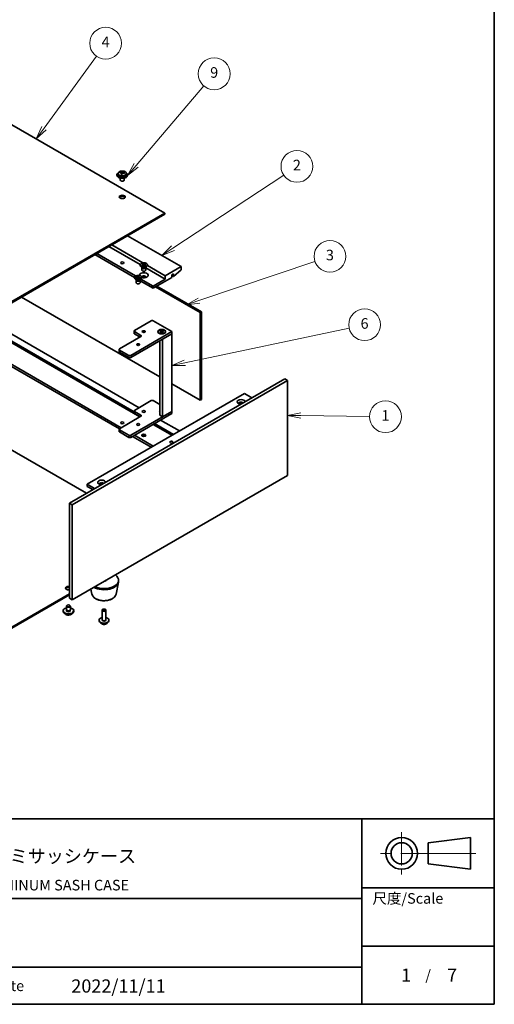
# Model space of a CAD drawing. Units: millimetres. Extents: x 43 to 6555, y 24 to 1148.
# Drawn here: x 948 to 1216, y 24 to 582 of the extents above; entities that cross this region are included whole.
import ezdxf
from ezdxf.enums import TextEntityAlignment as Align

# ---------------------------------------------------------------- set-up
doc = ezdxf.new("R2010")
doc.units = ezdxf.units.MM
doc.header["$LTSCALE"] = 3
doc.linetypes.add('CHAIN', pattern=[0.3543, 0.2362, -0.0295, 0.0591, -0.0295])
for name, color, linetype, lineweight in [('Border (ISO)', 7, 'Continuous', 35), ('Title (ISO)', 7, 'Continuous', 35), ('Visible (ISO)', 7, 'Continuous', 35), ('Visible Narrow (ISO)', 7, 'Continuous', 25)]:
    doc.layers.add(name, color=color, linetype=linetype, lineweight=lineweight)
doc.layers.add('Hatch (ISO)', color=1, linetype='Continuous', lineweight=18, true_color=0xff0000)
doc.layers.add('Symbol (TK)', color=100, linetype='Continuous', lineweight=18, true_color=0x00ff3f)
doc.styles.add('Note Text (TK)', font='txt')
doc.styles.add('Note Text (TK2)', font='txt')
doc.styles.add('文字スタイル67', font='arial.ttf')

# ---------------------------------------------------------------- blocks, each defined once
blk = doc.blocks.new('図面枠 tk図枠')
at = {"layer": 'Border (ISO)'}
for p in [(405.5, 289), (14.5, 8)]:
    blk.add_line(p, (405.5, 8), dxfattribs=at)
blk = doc.blocks.new('表題欄 tk表題欄')
at = {"layer": 'Hatch (ISO)'}
h = blk.add_hatch(color=256, dxfattribs=at)
edge = h.paths.add_edge_path(flags=0)
edge.add_arc((95.58, 236.3), 0.596, 270, 360)
edge.add_line((96.17, 236.3), (96.17, 239.71))
edge.add_arc((95.58, 239.71), 0.596, 0, 90)
edge.add_line((95.58, 240.31), (79.14, 240.31))
edge.add_arc((79.14, 239.71), 0.596, 90, 180)
edge.add_line((78.54, 239.71), (78.54, 236.3))
edge.add_arc((79.14, 236.3), 0.596, 180, 270)
edge.add_line((79.14, 235.7), (95.58, 235.7))
edge = h.paths.add_edge_path()
edge.add_line((77.84, 239.96), (77.84, 236.05))
edge.add_arc((78.54, 236.05), 0.702, 180, 270)
edge.add_line((78.54, 235.35), (96.17, 235.35))
edge.add_arc((96.17, 236.05), 0.702, 270, 360)
edge.add_line((96.87, 236.05), (96.87, 239.96))
edge.add_arc((96.17, 239.96), 0.702, 0, 90)
edge.add_line((96.17, 240.66), (78.54, 240.66))
edge.add_arc((78.54, 239.96), 0.702, 90, 180)
for points in [[(79.07, 239.15), (79.07, 238.66), (79.92, 238.66), (79.92, 236.66), (80.51, 236.66), (80.51, 238.66), (81.36, 238.66), (81.36, 239.15)], [(85.68, 236.66), (84.94, 237.89), (84.42, 237.32), (84.42, 236.66), (83.9, 236.66), (83.9, 239.15), (84.42, 239.15), (84.42, 238.1), (85.39, 239.15), (86.11, 239.15), (85.32, 238.3), (86.3, 236.66)], [(92.09, 239.15), (92.09, 236.66), (92.61, 236.66), (92.61, 237.66), (93.77, 237.66), (93.77, 236.66), (94.29, 236.66), (94.29, 239.15), (93.77, 239.15), (93.77, 238.15), (92.61, 238.15), (92.61, 239.15)], [(94.84, 239.15), (94.84, 236.66), (95.36, 236.66), (95.36, 239.15)]]:
    blk.add_hatch(color=256, dxfattribs=at).paths.add_polyline_path(points)
h = blk.add_hatch(color=256, dxfattribs=at)
h.paths.add_polyline_path([(82.59, 237.71), (81.95, 237.71), (82.27, 238.58)], flags=0)
h.paths.add_polyline_path([(82.78, 237.2), (81.76, 237.2), (81.57, 236.66), (80.95, 236.66), (81.86, 239.15), (82.68, 239.15), (83.59, 236.66), (82.98, 236.66)])
h = blk.add_hatch(color=256, dxfattribs=at)
h.paths.add_polyline_path([(87.53, 237.71), (88.16, 237.71), (87.85, 238.58)], flags=0)
h.paths.add_polyline_path([(87.14, 236.66), (87.34, 237.2), (88.35, 237.2), (88.55, 236.66), (89.17, 236.66), (88.25, 239.15), (87.44, 239.15), (86.52, 236.66)])
h = blk.add_hatch(color=256, dxfattribs=at)
edge = h.paths.add_edge_path()
edge.add_arc((90.52, 237.9), 1.27, 38.5505, 336.582)
edge.add_line((91.69, 237.4), (91.17, 237.62))
edge.add_ellipse((90.52, 237.9), major_axis=(0, -0.8), ratio=0.867347, start_angle=124.651, end_angle=429.4109, ccw=False)
edge.add_line((91.09, 238.36), (91.52, 238.7))
at = {"layer": 'Title (ISO)'}
for p, q in [((74.71, 244.05), (255.71, 244.05)), ((74.71, 209.05), (74.71, 244.05)), ((149.71, 244.05), (149.71, 209.05)), ((230.71, 244.05), (230.71, 209.05)), ((255.71, 244.05), (255.71, 209.05)), ((243.21, 239.55), (251.21, 240.55)), ((251.21, 234.55), (251.21, 240.55)), ((243.21, 239.55), (243.21, 235.55)), ((243.21, 235.55), (251.21, 234.55)), ((230.71, 231.05), (255.71, 231.05)), ((74.71, 229.05), (230.71, 229.05)), ((99.71, 229.05), (99.71, 209.05)), ((124.71, 229.05), (124.71, 209.05)), ((230.71, 220.05), (255.71, 220.05)), ((149.71, 216.05), (230.71, 216.05)), ((255.71, 209.05), (74.71, 209.05))]:
    blk.add_line(p, q, dxfattribs=at)
at = {"layer": 'Title (ISO)', "color": 4, "linetype": 'CHAIN', "lineweight": 18, "ltscale": 8.88956, "true_color": 0x00ffff}
blk.add_line((238.21, 241.55), (238.21, 233.55), dxfattribs=at)
at = {"layer": 'Title (ISO)', "color": 4, "linetype": 'CHAIN', "lineweight": 18, "ltscale": 20.001633, "true_color": 0x00ffff}
blk.add_line((252.21, 237.55), (234.21, 237.55), dxfattribs=at)
at = {"layer": 'Title (ISO)'}
for radius in [3, 2]:
    blk.add_circle((238.21, 237.55), radius, dxfattribs=at)
at = {"layer": 'Title (ISO)', "color": 1, "true_color": 0xff0000, "char_height": 2, "line_spacing_factor": 1.5, "style": 'Note Text (TK)'}
for s, insert, attachment_point in [('\\fＭＳ Ｐゴシック|b0|i0;\\H2.0000;品名/Title', (151.71, 242.05), 4), ('\\fＭＳ Ｐゴシック|b0|i0;\\H2.0000;尺度/Scale', (232.71, 229.05), 4), ('\\fＭＳ Ｐゴシック|b0|i0;\\H2.0000;承認/Approved', (87.21, 227.05), 5), ('\\fＭＳ Ｐゴシック|b0|i0;\\H2.0000;検図/Checked', (112.21, 227.05), 5), ('\\fＭＳ Ｐゴシック|b0|i0;\\H2.0000;製図/Created', (137.21, 227.05), 5), ('\\fＭＳ Ｐゴシック|b0|i0;\\H2.0000;作成日/Date', (151.71, 212.55), 4)]:
    blk.add_mtext(s, dxfattribs=dict(at, insert=insert, attachment_point=attachment_point))
at = {"layer": 'Title (ISO)', "color": 7, "line_spacing_factor": 1.5, "style": 'Note Text (TK)'}
for s, insert, char_height, attachment_point in [('株式会社タカチ電機工業', (99.87, 238.05), 2.5, 4), ('\\fArial|b0|i0;\\H1.4986;TAKACHI ELECTRONICS ENCLOSURE CO., LTD.', (99.87, 232.05), 1.4986, 4), ('\\fＭＳ Ｐゴシック|b0|i0;\\H2.0000;/', (243.21, 214.55), 2, 5)]:
    blk.add_mtext(s, dxfattribs=dict(at, insert=insert, char_height=char_height, attachment_point=attachment_point))
at = {"layer": 'Title (ISO)', "color": 7}
for tag, p, height, style in [('<品名>_001', (157.37, 235.77), 2.5, 'Note Text (TK)'), ('<Title>_001', (157.71, 230.55), 2, '文字スタイル67'), ('<ページ_No.>_001', (238.1, 213.3), 2.5, 'Note Text (TK)'), ('<総ページ数>_001', (246.79, 213.3), 2.5, 'Note Text (TK)'), ('作成日_001', (175.55, 211.26), 2.5, 'Note Text (TK)')]:
    blk.add_attdef(tag, p, '', height=height, dxfattribs=dict(at, style=style))
at = {"layer": 'Title (ISO)', "color": 7, "style": 'Note Text (TK)'}
blk.add_attdef('<尺度>', text='', height=2.5, dxfattribs=at).set_placement((243.21, 223.55), align=Align.MIDDLE_CENTER)
blk = doc.blocks.new('バルーン5')
at = {"layer": 'Symbol (TK)', "color": 100, "true_color": 0x00ff40}
for p, q in [((368.95, 119.65), (366.44, 119.18)), ((368.94, 119.15), (366.44, 119.18)), ((366.44, 119.18), (368.94, 118.65)), ((368.94, 119.15), (381.95, 118.98))]:
    blk.add_line(p, q, dxfattribs=at)
at = {"layer": 'Symbol (TK)'}
blk.add_circle((384.95, 118.94), 3, dxfattribs=at)
at = {"layer": 'Symbol (TK)', "color": 7, "insert": (384.95, 118.92), "char_height": 2, "attachment_point": 5, "style": 'Note Text (TK2)'}
blk.add_mtext('1', dxfattribs=at)
blk = doc.blocks.new('バルーン6')
at = {"layer": 'Symbol (TK)', "color": 100, "true_color": 0x00ff40}
for p, q in [((347.06, 129.12), (378.07, 135.68)), ((346.96, 129.61), (344.61, 128.61)), ((347.06, 129.12), (344.61, 128.61)), ((344.61, 128.61), (347.16, 128.64))]:
    blk.add_line(p, q, dxfattribs=at)
at = {"layer": 'Symbol (TK)'}
blk.add_circle((381, 136.3), 3, dxfattribs=at)
at = {"layer": 'Symbol (TK)', "color": 7, "insert": (381, 136.29), "char_height": 2, "attachment_point": 5, "style": 'Note Text (TK2)'}
blk.add_mtext('6', dxfattribs=at)
blk = doc.blocks.new('バルーン7')
at = {"layer": 'Symbol (TK)', "color": 100, "true_color": 0x00ff40}
for p, q in [((349.73, 140.88), (371.63, 148.26)), ((349.57, 141.35), (347.36, 140.08)), ((349.73, 140.88), (347.36, 140.08)), ((347.36, 140.08), (349.89, 140.4))]:
    blk.add_line(p, q, dxfattribs=at)
at = {"layer": 'Symbol (TK)'}
blk.add_circle((374.46, 149.22), 3, dxfattribs=at)
at = {"layer": 'Symbol (TK)', "color": 7, "insert": (374.46, 149.21), "char_height": 2, "attachment_point": 5, "style": 'Note Text (TK2)'}
blk.add_mtext('3', dxfattribs=at)
blk = doc.blocks.new('バルーン8')
at = {"layer": 'Symbol (TK)', "color": 100, "true_color": 0x00ff40}
for p, q in [((344.81, 150.76), (365.73, 164.56)), ((344.53, 151.18), (342.72, 149.38)), ((344.81, 150.76), (342.72, 149.38)), ((342.72, 149.38), (345.08, 150.34))]:
    blk.add_line(p, q, dxfattribs=at)
at = {"layer": 'Symbol (TK)'}
blk.add_circle((368.22, 166.2), 3, dxfattribs=at)
at = {"layer": 'Symbol (TK)', "color": 7, "insert": (368.22, 166.19), "char_height": 2, "attachment_point": 5, "style": 'Note Text (TK2)'}
blk.add_mtext('2', dxfattribs=at)
blk = doc.blocks.new('バルーン9')
at = {"layer": 'Symbol (TK)', "color": 100, "true_color": 0x00ff40}
for p, q in [((337.84, 166.4), (350.66, 181.4)), ((337.46, 166.72), (336.22, 164.5)), ((337.84, 166.4), (336.22, 164.5)), ((336.22, 164.5), (338.22, 166.07))]:
    blk.add_line(p, q, dxfattribs=at)
at = {"layer": 'Symbol (TK)'}
blk.add_circle((352.6, 183.68), 3, dxfattribs=at)
at = {"layer": 'Symbol (TK)', "color": 7, "insert": (352.6, 183.67), "char_height": 2, "attachment_point": 5, "style": 'Note Text (TK2)'}
blk.add_mtext('9', dxfattribs=at)
blk = doc.blocks.new('バルーン10')
at = {"layer": 'Symbol (TK)', "color": 100, "true_color": 0x00ff40}
for p, q in [((320.48, 173.41), (330.35, 187.04)), ((320.07, 173.71), (319.01, 171.39)), ((320.48, 173.41), (319.01, 171.39)), ((319.01, 171.39), (320.88, 173.12))]:
    blk.add_line(p, q, dxfattribs=at)
at = {"layer": 'Symbol (TK)'}
blk.add_circle((332.1, 189.46), 3, dxfattribs=at)
at = {"layer": 'Symbol (TK)', "color": 7, "insert": (332.1, 189.45), "char_height": 2, "attachment_point": 5, "style": 'Note Text (TK2)'}
blk.add_mtext('4', dxfattribs=at)

msp = doc.modelspace()

# ---------------------------------------------------------------- linework, layer by layer
at = {"layer": 'Visible (ISO)'}
for p, q in [((1029.8608, 472.1208), (895.4221, 549.739)), ((1002.7308, 493.86), (1002.7308, 493.5538)), ((1003.3683, 494.575), (1003.3683, 493.86)), ((1004.4359, 494.9115), (1004.4359, 495.2174)), ((1004.6058, 491.9482), (1004.6058, 490.9512)), ((1005.2931, 494.1273), (1005.2931, 494.6183)), ((1005.6396, 494.9456), (1005.7595, 495.2585)), ((1005.7595, 495.2585), (1005.7595, 495.7047)), ((1005.7595, 495.2585), (1006.1684, 495.2063)), ((1006.1684, 494.8072), (1006.1684, 495.3493)), ((1006.8558, 491.9482), (1006.8558, 490.9512)), ((1008.0933, 494.575), (1008.0933, 493.86)), ((1008.7308, 493.86), (1008.7308, 493.5538)), ((1005.0679, 490.4154), (1004.9353, 490.4919)), ((1006.3937, 490.4154), (1006.5263, 490.4919)), ((926.7116, 412.5675), (1029.8608, 472.1208)), ((926.7116, 411.9552), (1029.8608, 471.5084)), ((1029.8608, 472.1208), (1029.8608, 471.5084)), ((1008.7802, 459.3375), (1039.1416, 441.8083)), ((1015.8808, 442.9905), (998.1736, 453.2138)), ((1017.3354, 443.9878), (999.7646, 454.1323)), ((1012.6839, 435.6506), (990.2186, 448.621)), ((1013.2898, 436.5256), (991.2793, 449.2333)), ((1015.8659, 442.8473), (1015.8659, 442.6963)), ((1017.2142, 441.4246), (1016.47, 441.8543)), ((1016.8034, 441.2245), (1016.8034, 439.8794)), ((1016.8573, 442.438), (1017.5054, 442.7935)), ((1016.9184, 441.5189), (1016.876, 441.4542)), ((1016.9184, 441.5954), (1016.9184, 441.4124)), ((1016.9397, 443.3206), (1017.5179, 442.9271)), ((1017.1085, 442.2765), (1017.7902, 442.6103)), ((1017.2195, 443.4657), (1017.8351, 443.0915)), ((1017.359, 443.0352), (1017.2638, 443.4014)), ((1017.5576, 442.8701), (1017.5957, 442.515)), ((1018.6372, 442.2289), (1018.0216, 442.6031)), ((1018.7482, 443.4181), (1018.0665, 443.0843)), ((1018.2992, 442.8366), (1018.2586, 442.459)), ((1018.9171, 442.374), (1018.3389, 442.7676)), ((1018.9994, 443.2566), (1018.3513, 442.9011)), ((1018.6985, 443.3568), (1018.601, 443.0381)), ((1018.6425, 441.4246), (1019.3868, 441.8543)), ((1018.9383, 441.5954), (1018.9383, 441.4124)), ((1018.9383, 441.5189), (1018.9807, 441.4542)), ((1019.0534, 441.2245), (1019.0534, 439.8794)), ((1030.126, 434.7661), (1019.0534, 441.1588)), ((1030.126, 436.6032), (1019.955, 442.4753)), ((1019.9909, 442.8473), (1019.9909, 442.6963)), ((1030.126, 436.6032), (1039.1416, 441.8083)), ((1039.1416, 441.8083), (1039.1416, 439.9712)), ((1012.6839, 435.6826), (1012.6839, 435.5315)), ((1013.4652, 435.735), (1014.3322, 435.6094)), ((1013.5464, 435.947), (1014.4243, 435.8497)), ((1013.7163, 435.6986), (1013.6127, 435.9032)), ((1014.2884, 434.9898), (1014.4568, 435.4966)), ((1014.4595, 435.521), (1014.519, 434.9671)), ((1014.8372, 436.4222), (1014.6196, 435.9217)), ((1014.6556, 434.9429), (1014.8731, 435.4434)), ((1014.8241, 436.3493), (1014.7897, 435.2515)), ((1015.0333, 435.8562), (1014.9965, 435.5143)), ((1015.2044, 436.3753), (1015.036, 435.8685)), ((1015.9463, 435.4181), (1015.0685, 435.5154)), ((1016.0275, 435.6301), (1015.1605, 435.7557)), ((1015.9605, 435.6034), (1015.8513, 435.4287)), ((1016.8055, 435.7512), (1017.1483, 435.5532)), ((1016.8089, 435.6826), (1016.8089, 435.5315)), ((1033.8383, 435.6846), (1023.2317, 429.5609)), ((1030.126, 434.7661), (1030.126, 436.6032)), ((1034.6868, 437.7054), (1033.8383, 437.2155)), ((1033.8383, 437.2155), (1033.8383, 435.6846)), ((1034.6868, 436.1745), (1033.8383, 436.6644)), ((1039.1416, 439.9712), (1034.6868, 436.1745)), ((1034.6868, 436.1745), (1034.6868, 437.7054)), ((1014.0322, 434.2598), (1013.288, 434.6895)), ((1013.6214, 434.0598), (1013.6214, 432.7146)), ((1013.7364, 434.3541), (1013.694, 434.2894)), ((1013.7364, 434.4306), (1013.7364, 434.2476)), ((1015.4605, 434.2598), (1016.2048, 434.6895)), ((1015.7564, 434.4306), (1015.7564, 434.2476)), ((1015.7564, 434.3541), (1015.7987, 434.2894)), ((1015.8714, 434.0598), (1015.8714, 432.7146)), ((1023.2317, 429.5609), (1015.8714, 433.8103)), ((1023.2317, 430.7856), (1016.3313, 434.7695)), ((1023.2317, 430.7856), (1030.126, 434.7661)), ((1023.2317, 429.5609), (1023.2317, 430.7856)), ((1024.584, 430.3417), (1049.7747, 415.7978)), ((1025.3795, 430.8009), (1050.5702, 416.2571)), ((899.1344, 424.0495), (1015.754, 356.7192)), ((900.4602, 424.2639), (1012.4054, 359.6323)), ((1026.944, 379.377), (948.6142, 424.6007)), ((1050.5702, 416.2571), (1049.7747, 415.7978)), ((1049.7747, 415.7978), (1049.7747, 366.1956)), ((1050.5702, 416.2571), (1050.5702, 366.6549)), ((927.6397, 412.491), (1015.2237, 361.9243)), ((1012.6251, 405.6171), (1022.171, 411.1285)), ((1023.2317, 411.1285), (1033.8383, 405.0048)), ((1004.1398, 395.2068), (1016.3374, 402.2491)), ((1033.8383, 405.0048), (1010.5037, 391.5326)), ((1010.5037, 390.3078), (1033.8383, 403.78)), ((1012.4054, 405.3109), (1012.4054, 404.0862)), ((1016.3374, 402.8614), (1012.6251, 405.0048)), ((1012.6251, 403.78), (1015.807, 401.9429)), ((1025.9952, 405.0027), (1025.9952, 404.8517)), ((1027.0263, 405.4446), (1027.6403, 405.0696)), ((1027.0263, 404.5608), (1027.6403, 404.9358)), ((1027.2922, 405.5982), (1027.9418, 405.2436)), ((1027.2922, 404.4072), (1027.9418, 404.7617)), ((1027.4357, 405.1945), (1027.3393, 405.5353)), ((1027.6861, 405.0087), (1027.7253, 404.6436)), ((1028.8231, 405.5982), (1028.1735, 405.2436)), ((1028.8231, 404.4072), (1028.1735, 404.7617)), ((1028.4292, 405.0087), (1028.39, 404.6436)), ((1029.089, 405.4446), (1028.475, 405.0696)), ((1029.089, 404.5608), (1028.475, 404.9358)), ((1033.8383, 403.78), (1028.535, 400.7181)), ((1028.776, 405.5353), (1028.6796, 405.1945)), ((1030.1202, 405.0027), (1030.1202, 404.8517)), ((1033.8383, 405.0048), (1033.8383, 403.78)), ((1033.8383, 403.78), (1033.8383, 359.8117)), ((1026.944, 399.7996), (1026.944, 357.6684)), ((1028.535, 400.7181), (1028.535, 356.7498)), ((1003.9201, 394.9006), (1003.9201, 393.6759)), ((1009.4431, 391.5326), (1004.1398, 394.5944)), ((1004.1398, 393.3697), (1009.4431, 390.3078)), ((936.7879, 388.8381), (1004.0894, 349.9816)), ((937.6891, 389.5425), (1005.1474, 350.5955)), ((1097.743, 378.2747), (975.7671, 307.8519)), ((1099.334, 377.3561), (977.3581, 306.9333)), ((1049.7747, 366.1956), (1033.8383, 375.3965)), ((1099.334, 377.3561), (1097.743, 378.2747)), ((1099.334, 323.4674), (1099.334, 377.3561)), ((1074.9388, 370.0077), (985.8434, 318.5684)), ((1079.1815, 367.5582), (1074.9388, 370.0077)), ((1012.6251, 360.424), (1022.171, 365.9354)), ((1023.2317, 365.9354), (1026.944, 363.7921)), ((1050.5702, 366.6549), (1049.7747, 366.1956)), ((1004.1398, 350.0137), (1016.3374, 357.056)), ((1033.8383, 359.8117), (1010.5037, 346.3395)), ((1010.5037, 345.1147), (1033.8383, 358.5869)), ((1012.4054, 360.1179), (1012.4054, 358.8931)), ((1016.3374, 357.6684), (1012.6251, 359.8117)), ((1012.6251, 358.5869), (1015.807, 356.7498)), ((1026.944, 357.6684), (1028.535, 356.7498)), ((1028.535, 356.7498), (1033.8383, 359.8117)), ((1033.8383, 359.8117), (1033.8383, 358.5869)), ((1023.1786, 352.4326), (1033.8383, 346.2782)), ((1024.0272, 352.9225), (1034.6868, 346.7681)), ((1027.4213, 354.8821), (1038.0809, 348.7277)), ((1003.9201, 349.7075), (1003.9201, 348.4828)), ((1009.4431, 346.3395), (1004.1398, 349.4013)), ((1004.1398, 348.1766), (1009.4431, 345.1147)), ((1012.572, 346.3089), (1023.2317, 340.1545)), ((985.4456, 313.4398), (931.405, 344.6401)), ((1011.5114, 345.6965), (1022.171, 339.5421)), ((977.3581, 253.0445), (1099.334, 323.4674)), ((985.8434, 318.5684), (985.8434, 317.3436)), ((990.086, 316.1189), (985.8434, 318.5684)), ((989.0254, 315.5065), (985.8434, 317.3436)), ((975.7671, 307.8519), (975.7671, 253.9631)), ((977.3581, 306.9333), (975.7671, 307.8519)), ((977.3581, 306.9333), (977.3581, 253.0445)), ((1002.196, 256.3048), (1003.5818, 263.0466)), ((1003.6393, 263.608), (1003.6393, 264.2203)), ((926.7116, 228.2434), (975.7671, 256.5657)), ((988.5826, 256.3048), (987.9909, 259.1834)), ((926.7116, 227.6311), (975.7671, 255.9533)), ((977.3581, 253.0445), (975.7671, 253.9631)), ((972.2368, 246.6146), (972.2368, 246.9208)), ((974.1118, 247.5332), (974.1118, 249.5234)), ((974.2055, 246.7588), (974.2055, 247.2736)), ((974.5739, 250.0592), (974.4413, 249.9827)), ((975.8997, 250.0592), (976.0323, 249.9827)), ((976.268, 246.7588), (976.268, 247.2736)), ((976.3618, 247.5332), (976.3618, 249.5234)), ((978.2368, 246.6146), (978.2368, 246.9208)), ((994.2643, 241.8687), (994.2643, 247.1922)), ((994.7563, 247.7453), (994.5936, 247.6513)), ((996.0224, 247.7453), (996.1851, 247.6513)), ((996.5143, 241.8687), (996.5143, 247.1922)), ((992.5768, 241.2564), (992.5768, 241.5625)), ((994.4444, 241.4749), (994.3369, 241.6393)), ((994.3793, 241.5625), (994.3793, 241.5745)), ((996.3343, 241.4749), (996.4418, 241.6393)), ((996.3994, 241.5625), (996.3994, 241.5745)), ((998.2018, 241.2564), (998.2018, 241.5625))]:
    msp.add_line(p, q, dxfattribs=at)
for centre, major_axis, ratio, start_param, end_param in [((1005.7308, 493.86), (-3, 0), 0.57735027, 5.561933, 10.14603027), ((1005.7308, 493.5538), (-3, 0), 0.57735027, 0, 3.14159265), ((1005.7308, 493.86), (2.3625, 0), 0.57735027, 3.14159265, 6.28318531), ((1004.376, 490.2055), (0.7541, 5.9052), 0.17632598, 0.58014933, 0.67341172), ((1005.6708, 489.8761), (-5.7023, 2.1844), 0.79723009, 5.14555671, 5.23802173), ((1005.7907, 490.189), (5.7023, -2.1844), 0.79723009, 2.00396405, 2.09642907), ((1005.7308, 490.9512), (-1.125, 0), 0.57735027, 0, 3.14159265), ((1005.4598, 490.0671), (0.7735, 6.0572), 0.17632598, 0.76353964, 0.85600466), ((1005.4311, 489.2504), (-5.5592, 2.1296), 0.79723009, 4.9621664, 5.05542878), ((1005.0977, 495.0148), (0.555, 0), 0.57735027, 5.03597072, 6.06551618), ((1005.4598, 490.0671), (0.7735, 6.0572), 0.17632598, 0.39755639, 0.4900214), ((1006.0017, 489.9979), (-0.7735, -6.0572), 0.17632598, 3.90513229, 3.99759731), ((1006.0304, 490.8147), (5.5592, -2.1296), 0.79723009, 1.82057374, 1.91383613), ((1006.7234, 494.8072), (-0.555, 0), 0.57735027, 0, 0.25776769), ((1006.0017, 489.9979), (-0.7735, -6.0572), 0.17632598, 3.53914904, 3.63161406), ((1005.6708, 489.8761), (-5.7023, 2.1844), 0.79723009, 4.77957345, 4.87203847), ((1005.7907, 490.189), (5.7023, -2.1844), 0.79723009, 1.6379808, 1.73044582), ((1007.0855, 489.8595), (-0.7541, -5.9052), 0.17632598, 3.72174198, 3.81500437), ((1005.7308, 490.7981), (-0.9375, 0), 0.57735027, 0.78539816, 2.35619449), ((1005.7308, 480.694), (1.6875, 0), 0.57735027, 0.31968726, 2.82190539), ((1017.9284, 442.6963), (2.0625, 0), 0.57735027, 3.14159265, 6.28318531), ((1017.9284, 441.2245), (1.125, 0), 0.57735027, 2.78022553, 6.64455243), ((1017.9284, 441.4124), (1.01, 0), 0.57735027, 3.14159265, 6.28318531), ((1017.9284, 441.8369), (-1.01, 0), 0.57735027, 0.78539816, 2.35619449), ((1017.3892, 442.8641), (0.1687, 0), 0.57735027, 5.47210961, 6.9866355), ((1017.8993, 442.536), (-0.1687, 0), 0.57735027, 3.90131328, 5.41583917), ((1017.9574, 443.1586), (0.1687, 0), 0.57735027, 3.90131328, 5.41583917), ((1018.4675, 442.8305), (-0.1687, 0), 0.57735027, 5.47210961, 6.9866355), ((1014.7464, 435.5315), (2.0625, 0), 0.57735027, 3.14159265, 6.28318531), ((1014.2912, 435.5149), (0.1687, 0), 0.57735027, 6.0936514, 7.60817729), ((1014.4561, 435.9454), (0.1687, 0), 0.57735027, 4.52285507, 6.03738097), ((1015.0367, 435.4197), (-0.1687, 0), 0.57735027, 4.52285507, 6.03738097), ((1015.2016, 435.8502), (-0.1687, 0), 0.57735027, 6.0936514, 7.60817729), ((1017.9284, 436.9094), (-2.475, 0), 0.57735027, 1.10143658, 6.3600375), ((1017.9284, 435.8683), (1.2, 0), 0.57735027, 5.94533859, 9.26399392), ((1017.9284, 435.6846), (1.2, 0), 0.57735027, 0.13297405, 2.84962918), ((1017.9284, 439.8794), (1.125, 0), 0.57735027, 3.14159265, 6.28318531), ((1014.7464, 434.0598), (1.125, 0), 0.57735027, 2.78022553, 6.64455243), ((1014.7464, 432.7146), (1.125, 0), 0.57735027, 3.14159265, 6.28318531), ((1014.7464, 434.2476), (1.01, 0), 0.57735027, 3.14159265, 6.28318531), ((1014.7464, 434.6721), (-1.01, 0), 0.57735027, 0.78539816, 2.35619449), ((1022.7013, 410.8223), (0.75, 0), 0.57735027, 0.78539816, 2.35619449), ((1013.1554, 405.3109), (-0.75, 0), 0.57735027, 5.49778714, 7.06858347), ((1013.1554, 404.0862), (-0.75, 0), 0.57735027, 0, 0.78539816), ((1015.807, 402.5553), (0.75, 0), 0.57735027, 5.49778714, 7.06858347), ((1028.0577, 404.8517), (-2.0625, 0), 0.57735027, 0, 0.74091803), ((1027.5178, 405.0027), (0.1687, 0), 0.57735027, 5.52592236, 7.04044825), ((1028.0577, 405.3144), (0.1687, 0), 0.57735027, 3.95512603, 5.46965193), ((1028.0577, 404.691), (-0.1687, 0), 0.57735027, 3.95512603, 5.46965193), ((1028.5976, 405.0027), (-0.1687, 0), 0.57735027, 5.52592236, 7.04044825), ((1028.0577, 404.8517), (2.0625, 0), 0.57735027, 5.54226728, 6.28318531), ((1004.6701, 394.9006), (-0.75, 0), 0.57735027, 5.49778714, 7.06858347), ((1004.6701, 393.6759), (-0.75, 0), 0.57735027, 0, 0.78539816), ((1009.9734, 391.8387), (-0.75, 0), 0.57735027, 0.78539816, 2.35619449), ((1009.9734, 390.614), (0.75, 0), 0.57735027, 3.92699082, 5.49778714), ((1022.7013, 365.6292), (0.75, 0), 0.57735027, 0.78539816, 2.35619449), ((1073.0827, 365.2618), (-2.25, 0), 0.57735027, 3.19726316, 7.79831113), ((1073.0827, 364.4045), (-1.2, 0), 0.57735027, 3.54259404, 6.69224586), ((1073.0827, 364.037), (-1.2, 0), 0.57735027, 3.92699082, 6.01481022), ((1013.1554, 360.1179), (-0.75, 0), 0.57735027, 5.49778714, 7.06858347), ((1013.1554, 358.8931), (-0.75, 0), 0.57735027, 0, 0.78539816), ((1015.807, 357.3622), (0.75, 0), 0.57735027, 5.49778714, 7.06858347), ((1028.0577, 359.8117), (-1.2, 0), 0.57735027, 5.90160592, 6.66476469), ((1028.0577, 359.4442), (-1.2, 0), 0.57735027, 5.90160592, 6.01481022), ((1004.6701, 349.7075), (-0.75, 0), 0.57735027, 5.49778714, 7.06858347), ((1004.6701, 348.4828), (-0.75, 0), 0.57735027, 0, 0.78539816), ((1009.9734, 346.6457), (-0.75, 0), 0.57735027, 0.78539816, 2.35619449), ((1017.9284, 346.0945), (-1.2, 0), 0.57735027, 3.27456671, 6.15021126), ((1017.9284, 345.0535), (-2.475, 0), 0.57735027, 4.23727447, 5.18750349), ((1009.9734, 345.4209), (0.75, 0), 0.57735027, 3.92699082, 5.49778714), ((994.0635, 319.64), (-2.25, 0), 0.57735027, 3.19726316, 7.79831113), ((994.0635, 318.7827), (-1.2, 0), 0.57735027, 3.54259404, 6.69224586), ((994.0635, 318.4153), (-1.2, 0), 0.57735027, 3.92699082, 6.01481022), ((995.3893, 263.608), (8.25, 0), 0.57735027, 3.94972005, 6.28318531), ((995.3893, 264.2203), (8.25, 0), 0.57735027, 4.04087318, 6.95470111), ((995.3893, 264.2203), (1.125, 0), 0.57735027, 4.9121016, 6.08347269), ((975.2368, 259.7806), (-1.6875, 0), 0.57735027, 4.39270172, 8.17366889), ((975.2368, 259.1683), (-1.6875, 0), 0.57735027, 4.39270172, 5.96349805), ((975.2368, 246.9208), (3, 0), 0.57735027, 1.9551931, 7.46958486), ((975.2368, 246.6146), (3, 0), 0.57735027, 3.14159265, 6.28318531), ((975.2368, 249.5234), (1.125, 0), 0.57735027, 2.35619449, 7.06858347), ((975.2368, 246.9208), (1.0687, 0), 0.57735027, 2.87590542, 6.54887254), ((975.2368, 247.5332), (-1.125, 0), 0.57735027, 0, 3.14159265), ((975.2368, 246.6146), (-1.0688, 0), 0.57735027, 6.01749808, 6.03245898), ((975.2368, 246.6146), (1.0687, 0), 0.57735027, 0.25072633, 0.26568723), ((995.3893, 247.1922), (-1.125, 0), 0.57735027, 5.49811301, 10.20985026), ((995.3893, 241.5625), (-2.8125, 0), 0.57735027, 5.12390583, 10.58405744), ((995.3893, 241.2564), (-2.8125, 0), 0.57735027, 0, 3.14159265), ((995.3893, 241.8687), (-1.125, 0), 0.57735027, 0, 3.14159265), ((995.3893, 241.5625), (-1.0101, 0), 0.57735027, 0, 3.14159265), ((995.3893, 241.6809), (-1.0101, 0), 0.57735027, 0.36108988, 2.78050277)]:
    msp.add_ellipse(centre, major_axis=major_axis, ratio=ratio, start_param=start_param, end_param=end_param, dxfattribs=at)
for centre, major_axis in [((1005.7308, 481.3064), (-1.6875, 0)), ((1005.7308, 443.9516), (-0.9221, 0)), ((1017.9284, 442.8473), (2.0625, 0)), ((1014.7464, 435.6826), (-2.0625, 0)), ((1017.9284, 405.0048), (-0.9221, 0)), ((1028.0577, 405.0048), (-2.25, 0)), ((1028.0577, 405.0027), (-2.0625, 0)), ((1014.7464, 397.6563), (-0.9221, 0)), ((1017.9284, 359.8117), (-0.9221, 0)), ((1005.7308, 353.3205), (0.9221, 0)), ((1014.7464, 352.4632), (-0.9221, 0)), ((1017.9284, 346.2782), (1.2, 0)), ((1033.5731, 342.4509), (-0.9221, 0)), ((975.2368, 249.6765), (-0.9375, 0)), ((995.3893, 247.3801), (0.895, 0))]:
    msp.add_ellipse(centre, major_axis=major_axis, ratio=0.57735027, dxfattribs=at)
for points, knots in [([(1003.3683, 494.575), (1003.3683, 494.7208), (1003.4059, 494.8662), (1003.5518, 495.1453), (1003.6633, 495.2782), (1003.9521, 495.5208), (1004.1329, 495.629), (1004.5424, 495.8061), (1004.7714, 495.8746), (1005.253, 495.9652), (1005.5055, 495.9875), (1006.0091, 495.9841), (1006.2602, 495.9586), (1006.7371, 495.862), (1006.9628, 495.7908), (1007.3667, 495.6083), (1007.5447, 495.4968), (1007.8324, 495.2425), (1007.9428, 495.0998), (1008.0652, 494.827), (1008.0933, 494.7011), (1008.0933, 494.575)], [1.3531272, 1.3531272, 1.3531272, 1.3531272, 1.64628527, 1.64628527, 1.95530068, 1.95530068, 2.28106049, 2.28106049, 2.60892566, 2.60892566, 2.93547521, 2.93547521, 3.26146237, 3.26146237, 3.58809187, 3.58809187, 3.91601536, 3.91601536, 4.2411655, 4.2411655, 4.49471986, 4.49471986, 4.49471986, 4.49471986]), ([(1005.28, 494.5371), (1005.295, 494.584), (1005.2976, 494.6343), (1005.2719, 494.7275), (1005.2437, 494.7703), (1005.1684, 494.8384), (1005.1165, 494.8681), (1004.9951, 494.9081), (1004.9257, 494.9183), (1004.858, 494.9192)], [0.225164225, 0.225164225, 0.225164225, 0.225164225, 0.253148765, 0.253148765, 0.281133306, 0.281133306, 0.309117846, 0.309117846, 0.337102387, 0.337102387, 0.337102387, 0.337102387]), ([(1004.9778, 495.232), (1005.0455, 495.2312), (1005.121, 495.2365), (1005.2668, 495.2603), (1005.3371, 495.2788), (1005.4551, 495.3222), (1005.5104, 495.35), (1005.5951, 495.4111), (1005.6246, 495.4444), (1005.6396, 495.4757)], [0.113199271, 0.113199271, 0.113199271, 0.113199271, 0.141183811, 0.141183811, 0.169168352, 0.169168352, 0.197152892, 0.197152892, 0.225137433, 0.225137433, 0.225137433, 0.225137433]), ([(1006.4837, 494.7116), (1006.416, 494.728), (1006.3406, 494.7362), (1006.1948, 494.7304), (1006.1244, 494.7163), (1006.0064, 494.6729), (1005.9512, 494.6407), (1005.8664, 494.5616), (1005.8369, 494.5148), (1005.8219, 494.4679)], [0.338363496, 0.338363496, 0.338363496, 0.338363496, 0.366348036, 0.366348036, 0.394332577, 0.394332577, 0.422317117, 0.422317117, 0.450301658, 0.450301658, 0.450301658, 0.450301658]), ([(1006.1815, 495.4065), (1006.1665, 495.3752), (1006.164, 495.3384), (1006.1896, 495.2632), (1006.2179, 495.2248), (1006.2931, 495.1567), (1006.345, 495.1226), (1006.4664, 495.0647), (1006.5359, 495.0409), (1006.6036, 495.0244)], [0, 0, 0, 0, 0.027984541, 0.027984541, 0.055969081, 0.055969081, 0.083953622, 0.083953622, 0.111938162, 0.111938162, 0.111938162, 0.111938162]), ([(1016.8573, 442.438), (1016.8642, 442.4418), (1016.8725, 442.4444), (1016.8856, 442.4452), (1016.8928, 442.4436), (1016.8996, 442.4396), (1016.9013, 442.4384), (1016.9029, 442.4369)], [0.01516536768, 0.01516536768, 0.01516536768, 0.01516536768, 0.0189753085, 0.0189753085, 0.02273345371, 0.02273345371, 0.02394295781, 0.02394295781, 0.02394295781, 0.02394295781]), ([(1017.1315, 442.2877), (1017.1176, 442.2945), (1017.1041, 442.3014), (1017.0728, 442.3182), (1017.0552, 442.3281), (1017.0214, 442.3486), (1017.005, 442.3591), (1016.9736, 442.3806), (1016.9586, 442.3916), (1016.9297, 442.414), (1016.916, 442.4254), (1016.9029, 442.437)], [4.575997996, 4.575997996, 4.575997996, 4.575997996, 4.620813207, 4.620813207, 4.682071309, 4.682071309, 4.743329411, 4.743329411, 4.804587513, 4.804587513, 4.865845615, 4.865845615, 4.865845615, 4.865845615]), ([(1017.2195, 443.4657), (1017.2261, 443.4617), (1017.2336, 443.4551), (1017.2452, 443.4417), (1017.2513, 443.4324), (1017.2588, 443.4172), (1017.2619, 443.409), (1017.2638, 443.4014)], [0.0151653677, 0.0151653677, 0.0151653677, 0.0151653677, 0.0189753085, 0.0189753085, 0.0227334537, 0.0227334537, 0.0257677238, 0.0257677238, 0.0257677238, 0.0257677238]), ([(1018.8786, 442.3777), (1018.8632, 442.3668), (1018.8472, 442.3562), (1018.8139, 442.3355), (1018.7967, 442.3254), (1018.7611, 442.3057), (1018.7427, 442.2962), (1018.7049, 442.2778), (1018.6855, 442.2689), (1018.6499, 442.2536), (1018.634, 442.2471), (1018.6178, 442.2408)], [2.988355757, 2.988355757, 2.988355757, 2.988355757, 3.049532163, 3.049532163, 3.110708568, 3.110708568, 3.171884974, 3.171884974, 3.233061379, 3.233061379, 3.281073332, 3.281073332, 3.281073332, 3.281073332]), ([(1018.6985, 443.3568), (1018.7008, 443.3642), (1018.7043, 443.3722), (1018.7128, 443.387), (1018.7196, 443.3958), (1018.7325, 443.4085), (1018.7409, 443.4146), (1018.7482, 443.4181)], [0.0346183544, 0.0346183544, 0.0346183544, 0.0346183544, 0.0376526245, 0.0376526245, 0.0414107697, 0.0414107697, 0.0452207105, 0.0452207105, 0.0452207105, 0.0452207105]), ([(1018.8786, 442.3776), (1018.8792, 442.3781), (1018.8799, 442.3785), (1018.8852, 442.3816), (1018.8917, 442.3828), (1018.9035, 442.3812), (1018.9109, 442.3782), (1018.9171, 442.374)], [0.03713298974, 0.03713298974, 0.03713298974, 0.03713298974, 0.03765262447, 0.03765262447, 0.04141076968, 0.04141076968, 0.04522071051, 0.04522071051, 0.04522071051, 0.04522071051]), ([(1013.5464, 435.947), (1013.5558, 435.9459), (1013.5668, 435.9428), (1013.5838, 435.9346), (1013.5929, 435.9282), (1013.6045, 435.9165), (1013.6094, 435.9098), (1013.6127, 435.9032)], [0.0151653677, 0.0151653677, 0.0151653677, 0.0151653677, 0.0189753085, 0.0189753085, 0.0227334537, 0.0227334537, 0.0257677238, 0.0257677238, 0.0257677238, 0.0257677238]), ([(1014.2884, 434.9898), (1014.2902, 434.9952), (1014.2925, 434.9997), (1014.2957, 435.0029), (1014.2971, 435.0035), (1014.2984, 435.0032)], [0.01516536768, 0.01516536768, 0.01516536768, 0.01516536768, 0.0189753085, 0.0189753085, 0.0213919992, 0.0213919992, 0.0213919992, 0.0213919992]), ([(1014.6616, 434.9566), (1014.6376, 434.9575), (1014.6138, 434.9589), (1014.565, 434.9625), (1014.5402, 434.9647), (1014.4907, 434.9701), (1014.4662, 434.9733), (1014.4174, 434.9804), (1014.3933, 434.9844), (1014.3455, 434.9932), (1014.3218, 434.998), (1014.2984, 435.0033)], [6.133938991, 6.133938991, 6.133938991, 6.133938991, 6.19191582, 6.19191582, 6.252824491, 6.252824491, 6.313733163, 6.313733163, 6.374641835, 6.374641835, 6.435550507, 6.435550507, 6.435550507, 6.435550507]), ([(1014.8241, 436.3493), (1014.8244, 436.3572), (1014.825, 436.3659), (1014.8269, 436.3826), (1014.8287, 436.393), (1014.8323, 436.4088), (1014.8348, 436.4169), (1014.8372, 436.4222)], [0.0346183544, 0.0346183544, 0.0346183544, 0.0346183544, 0.0376526245, 0.0376526245, 0.0414107697, 0.0414107697, 0.0452207105, 0.0452207105, 0.0452207105, 0.0452207105]), ([(1015.9605, 435.6034), (1015.964, 435.6091), (1015.9692, 435.6145), (1015.9811, 435.6233), (1015.9903, 435.6273), (1016.0074, 435.6311), (1016.0183, 435.6315), (1016.0275, 435.6301)], [0.0346183544, 0.0346183544, 0.0346183544, 0.0346183544, 0.0376526245, 0.0376526245, 0.0414107697, 0.0414107697, 0.0452207105, 0.0452207105, 0.0452207105, 0.0452207105]), ([(1027.0263, 404.5608), (1027.0328, 404.5648), (1027.0407, 404.5676), (1027.0531, 404.5688), (1027.06, 404.5674), (1027.0661, 404.5639), (1027.0672, 404.5631), (1027.0683, 404.5622)], [0.01516536768, 0.01516536768, 0.01516536768, 0.01516536768, 0.0189753085, 0.0189753085, 0.02273345371, 0.02273345371, 0.02358385065, 0.02358385065, 0.02358385065, 0.02358385065]), ([(1027.3134, 404.4188), (1027.2983, 404.4253), (1027.2835, 404.4321), (1027.25, 404.4482), (1027.2315, 404.4577), (1027.1956, 404.4772), (1027.1783, 404.4872), (1027.1447, 404.5078), (1027.1285, 404.5184), (1027.0975, 404.54), (1027.0826, 404.551), (1027.0683, 404.5622)], [6.145170361, 6.145170361, 6.145170361, 6.145170361, 6.191666288, 6.191666288, 6.252883329, 6.252883329, 6.314100371, 6.314100371, 6.375317412, 6.375317412, 6.436534454, 6.436534454, 6.436534454, 6.436534454]), ([(1027.2922, 405.5982), (1027.2991, 405.5944), (1027.3072, 405.588), (1027.3194, 405.575), (1027.3259, 405.5659), (1027.3338, 405.5509), (1027.3372, 405.5428), (1027.3393, 405.5353)], [0.0151653677, 0.0151653677, 0.0151653677, 0.0151653677, 0.0189753085, 0.0189753085, 0.0227334537, 0.0227334537, 0.0257677238, 0.0257677238, 0.0257677238, 0.0257677238]), ([(1028.776, 405.5353), (1028.7782, 405.5428), (1028.7815, 405.5509), (1028.7895, 405.5659), (1028.7959, 405.575), (1028.8082, 405.588), (1028.8162, 405.5944), (1028.8231, 405.5982)], [0.0346183544, 0.0346183544, 0.0346183544, 0.0346183544, 0.0376526245, 0.0376526245, 0.0414107697, 0.0414107697, 0.0452207105, 0.0452207105, 0.0452207105, 0.0452207105]), ([(1029.047, 404.5622), (1029.0328, 404.551), (1029.0179, 404.54), (1028.9868, 404.5184), (1028.9706, 404.5078), (1028.9371, 404.4872), (1028.9197, 404.4772), (1028.8838, 404.4577), (1028.8653, 404.4482), (1028.8318, 404.4321), (1028.817, 404.4253), (1028.802, 404.4188)], [4.559039834, 4.559039834, 4.559039834, 4.559039834, 4.620256875, 4.620256875, 4.681473917, 4.681473917, 4.742690958, 4.742690958, 4.803908, 4.803908, 4.850403927, 4.850403927, 4.850403927, 4.850403927]), ([(1029.047, 404.5622), (1029.0481, 404.5631), (1029.0493, 404.5639), (1029.0553, 404.5674), (1029.0622, 404.5688), (1029.0746, 404.5676), (1029.0825, 404.5648), (1029.089, 404.5608)], [0.03680222753, 0.03680222753, 0.03680222753, 0.03680222753, 0.03765262447, 0.03765262447, 0.04141076968, 0.04141076968, 0.04522071051, 0.04522071051, 0.04522071051, 0.04522071051]), ([(988.5826, 256.3048), (988.6707, 255.8762), (988.8581, 255.4675), (989.4191, 254.6776), (989.8138, 254.3059), (990.7841, 253.6377), (991.3738, 253.3504), (992.666, 252.9064), (993.3691, 252.7506), (994.8129, 252.5826), (995.5528, 252.5692), (997.0033, 252.6839), (997.7135, 252.8118), (999.0422, 253.2024), (999.6598, 253.4657), (1000.7384, 254.1176), (1001.2002, 254.5066), (1001.8698, 255.3615), (1002.0964, 255.8201), (1002.196, 256.3048)], [3.47738743, 3.47738743, 3.47738743, 3.47738743, 3.74843855, 3.74843855, 4.05694877, 4.05694877, 4.39320031, 4.39320031, 4.73108634, 4.73108634, 5.06620104, 5.06620104, 5.40103383, 5.40103383, 5.7383133, 5.7383133, 6.07618079, 6.07618079, 6.38272878, 6.38272878, 6.38272878, 6.38272878]), ([(972.9838, 245.4709), (973.0587, 245.3283), (973.1699, 245.196), (973.4581, 244.9538), (973.6389, 244.8456), (974.0484, 244.6685), (974.2774, 244.6), (974.7591, 244.5094), (975.0115, 244.4871), (975.5151, 244.4905), (975.7662, 244.516), (976.2431, 244.6127), (976.4688, 244.6838), (976.8727, 244.8664), (977.0507, 244.9778), (977.3204, 245.2162), (977.4206, 245.3392), (977.4897, 245.4709)], [5.22441187, 5.22441187, 5.22441187, 5.22441187, 5.53223158, 5.53223158, 5.85799139, 5.85799139, 6.18585656, 6.18585656, 6.51240612, 6.51240612, 6.83839327, 6.83839327, 7.16502277, 7.16502277, 7.49294627, 7.49294627, 7.777297, 7.777297, 7.777297, 7.777297]), ([(993.546, 240.0299), (993.5997, 239.9416), (993.661, 239.8626), (993.8502, 239.6589), (993.9883, 239.5555), (994.3169, 239.3652), (994.5123, 239.291), (994.9284, 239.186), (995.1503, 239.1593), (995.5922, 239.1567), (995.812, 239.1802), (996.2419, 239.2815), (996.452, 239.3591), (996.8344, 239.5815), (997.0107, 239.7221), (997.1826, 239.9521), (997.2084, 239.9901), (997.2326, 240.0299)], [4.57793929, 4.57793929, 4.57793929, 4.57793929, 4.73263086, 4.73263086, 5.0242905, 5.0242905, 5.39903724, 5.39903724, 5.80088694, 5.80088694, 6.19852225, 6.19852225, 6.60021059, 6.60021059, 6.9745066, 6.9745066, 7.04427588, 7.04427588, 7.04427588, 7.04427588])]:
    msp.add_open_spline(points, degree=3, knots=knots, dxfattribs=at)
at = {"layer": 'Visible Narrow (ISO)'}
for p, q in [((1004.9778, 494.9078), (1004.9778, 495.232)), ((1005.28, 494.1287), (1005.28, 494.5371)), ((1005.6396, 495.4757), (1005.6396, 494.9456)), ((1006.6036, 495.0244), (1006.6036, 494.6814)), ((1017.5054, 442.7935), (1017.5274, 442.4816)), ((1017.8351, 443.0915), (1017.7996, 442.6146)), ((1018.0665, 443.0843), (1018.1016, 442.5545)), ((1018.3389, 442.7676), (1018.3121, 442.4266)), ((1014.4243, 435.8497), (1014.4191, 435.5784)), ((1014.4568, 435.4966), (1014.5118, 434.9678)), ((1014.6196, 435.9217), (1014.7076, 435.0626)), ((1015.1605, 435.7557), (1015.1544, 435.5058)), ((1012.6251, 405.0048), (1012.6251, 403.78)), ((1016.3374, 402.8614), (1016.3374, 402.2491)), ((1027.6403, 404.9358), (1027.6646, 404.6105)), ((1027.9418, 405.2436), (1027.9065, 404.7425)), ((1028.1735, 405.2436), (1028.2088, 404.7425)), ((1028.475, 404.9358), (1028.4507, 404.6105)), ((1004.1398, 394.5944), (1004.1398, 393.3697)), ((1009.4431, 391.5326), (1009.4431, 390.3078)), ((1010.5037, 391.5326), (1010.5037, 390.3078)), ((1012.6251, 359.8117), (1012.6251, 358.5869)), ((1016.3374, 357.6684), (1016.3374, 357.056)), ((1004.1398, 349.4013), (1004.1398, 348.1766)), ((1009.4431, 346.3395), (1009.4431, 345.1147)), ((1010.5037, 346.3395), (1010.5037, 345.1147))]:
    msp.add_line(p, q, dxfattribs=at)
for centre, major_axis, start_param, end_param in [((1005.7308, 494.575), (2.3625, 0), 3.14159265, 6.28318531), ((1017.9284, 442.8473), (1.2844, 0), 3.72624804, 4.02010809), ((1017.9284, 442.8473), (-1.2844, 0), 5.29704437, 5.59090442), ((1017.9284, 442.8131), (1.2166, 0), 2.14865517, 2.42717575), ((1017.9284, 442.8473), (1.2844, 0), 5.29704437, 5.59090442), ((1017.9284, 442.8131), (1.2166, 0), 0.61064754, 0.88531198), ((1017.9284, 442.8473), (-1.2844, 0), 3.72624804, 4.02010809), ((1014.7464, 435.6826), (-1.2844, 0), 5.91858616, 6.21244621), ((1014.7464, 435.6483), (-1.2166, 0), 5.91178961, 6.17438749), ((1014.7464, 435.6483), (1.2166, 0), 1.20567119, 1.50685377), ((1014.7464, 435.6826), (-1.2844, 0), 4.34778983, 4.64164988), ((1014.7464, 435.6483), (1.2166, 0), 5.95724297, 6.21924275), ((1014.7464, 435.6826), (1.2844, 0), 5.91858616, 6.21244621), ((1014.7464, 435.6826), (1.2844, 0), 4.34778983, 4.64164988), ((1028.0577, 405.0027), (-1.2844, 0), 5.35085712, 5.64471717), ((1028.0577, 405.0027), (1.2844, 0), 3.78006079, 4.07392084), ((1028.0577, 404.9684), (1.2166, 0), 2.20246792, 2.4790111), ((1028.0577, 404.9684), (1.2166, 0), 0.66258156, 0.93912473), ((1028.0577, 405.0027), (-1.2844, 0), 3.78006079, 4.07392084), ((1028.0577, 405.0027), (1.2844, 0), 5.35085712, 5.64471717), ((995.3893, 256.7712), (6.8545, 0), 3.25971831, 6.16505965), ((975.2368, 245.8996), (-2.3625, 0), 0.32799302, 2.81359963), ((995.3893, 240.6512), (-2.0352, 0), 0.67615511, 2.46543755)]:
    msp.add_ellipse(centre, major_axis=major_axis, ratio=0.57735027, start_param=start_param, end_param=end_param, dxfattribs=at)
msp.add_ellipse((1005.7308, 494.659), major_axis=(2.2931, 0), ratio=0.57735027, dxfattribs=at)

# ---------------------------------------------------------------- block references
at = {"xscale": 3, "yscale": 3, "zscale": 3}
msp.add_blockref('図面枠 tk図枠', (0, 0), dxfattribs=at)
ref = msp.add_blockref('表題欄 tk表題欄', (449.3735, -603.1582), dxfattribs=dict(xscale=3, yscale=3, zscale=3))
ref.add_attrib('<品名>_001', 'アルミサッシケース', (921.4773, 104.1648), dxfattribs={"layer": 'Title (ISO)', "color": 7, "height": 7.5, "style": 'Note Text (TK)'})
ref.add_attrib('作成日_001', '2022/11/11', (976.8665, 30.6222), dxfattribs={"layer": 'Title (ISO)', "color": 7, "height": 7.5, "style": 'Note Text (TK)'})
ref.add_attrib('<Title>_001', 'ALUMINUM SASH CASE', (922.5, 88.5), dxfattribs={"layer": 'Title (ISO)', "color": 7, "height": 6, "style": '文字スタイル67'})
ref.add_attrib('<ページ_No.>_001', '1', (1163.6676, 36.75), dxfattribs={"layer": 'Title (ISO)', "color": 7, "height": 7.5, "style": 'Note Text (TK)'})
ref.add_attrib('<総ページ数>_001', '7', (1189.7301, 36.75), dxfattribs={"layer": 'Title (ISO)', "color": 7, "height": 7.5, "style": 'Note Text (TK)'})
at = {"layer": 'Symbol (TK)', "xscale": 3, "yscale": 3, "zscale": 3}
for name in ['バルーン10', 'バルーン9', 'バルーン8', 'バルーン7', 'バルーン6', 'バルーン5']:
    msp.add_blockref(name, (0, 0), dxfattribs=at)

doc.saveas('drawing.dxf')
